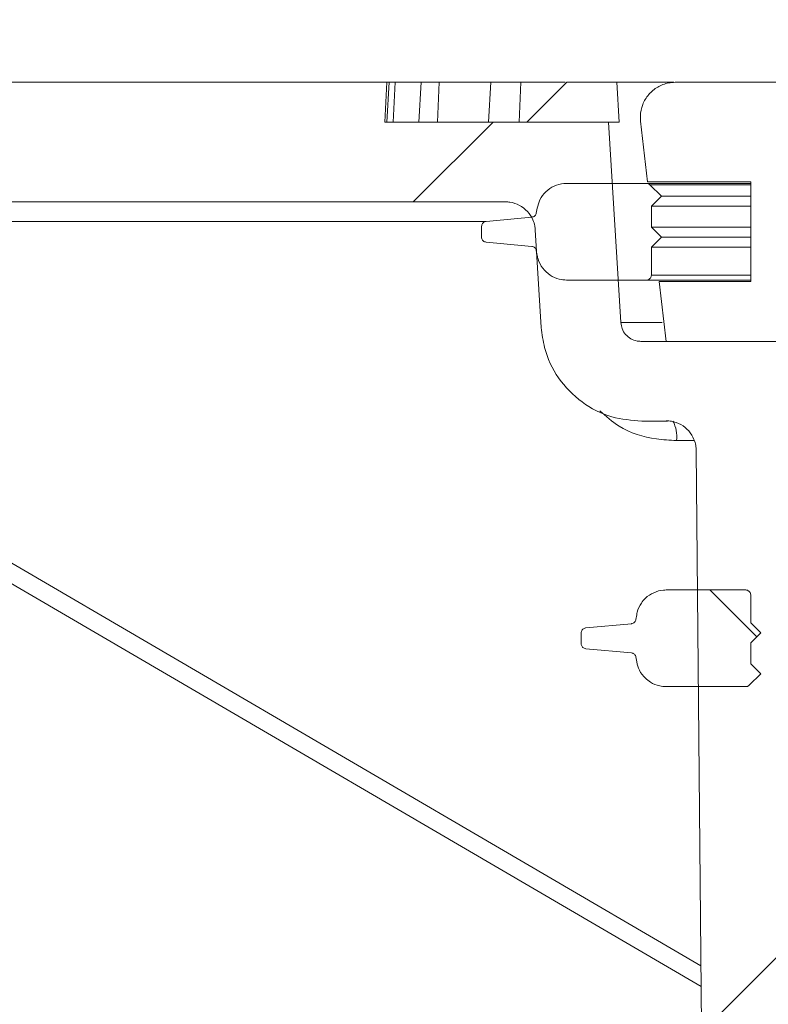
# Model space of a CAD drawing. Units: millimetres. Extents: x 459 to 6897, y 1216 to 4106.
# Drawn here: x 1368 to 1443, y 3460 to 3559 of the extents above; entities that cross this region are included whole.
import ezdxf

# ---------------------------------------------------------------- set-up
doc = ezdxf.new("R2010")
doc.units = ezdxf.units.MM
doc.header["$LTSCALE"] = 25
doc.linetypes.add('SLD-Durchgehend', pattern=[0])
doc.layers.add('MAßLINIE_MAßZEICHNUNGEN', color=7, linetype='SLD-Durchgehend')
doc.styles.add('SLDTEXTSTYLE0', font='Opinion Pro')
doc.dimstyles.new('SLDDIMSTYLE1', dxfattribs={"dimtxt": 128.415934, "dimasz": 87.5, "dimexe": 0, "dimexo": 0.0625, "dimgap": 32.103984, "dimtad": 0, "dimdec": 0, "dimrnd": 1e-09, "dimzin": 12, "dimdsep": 46, "dimtxsty": 'SLDTEXTSTYLE0', "dimsah": 1, "dimcen": 0.09, "dimadec": 0, "dimazin": 3, "dimtfac": 1, "dimtdec": 0, "dimtmove": 0, "dimatfit": 0, "dimfxl": 1, "dimfrac": 2, "dimtolj": 1, "dimtzin": 12, "dimarcsym": 0})

# ---------------------------------------------------------------- blocks, each defined once
blk = doc.blocks.new('_D_6')
at = {"layer": 'MAßLINIE_MAßZEICHNUNGEN', "color": 7}
for p, q in [((1447.174, 2941.634), (1447.174, 3787.972)), ((2061.164, 2941.634), (2061.164, 3787.972)), ((1447.174, 3762.972), (1297.174, 3762.972)), ((2061.164, 3762.972), (2211.164, 3762.972))]:
    blk.add_line(p, q, dxfattribs=at)
for points in [[(1447.174, 3762.972), (1359.674, 3800.472), (1359.674, 3725.472)], [(2061.164, 3762.972), (2148.664, 3725.472), (2148.664, 3800.472)]]:
    blk.add_solid(points, dxfattribs=at)
at = {"layer": 'MAßLINIE_MAßZEICHNUNGEN', "color": 7, "char_height": 132.2917, "attachment_point": 1, "style": 'SLDTEXTSTYLE0'}
for s, insert in [('%%c', (1480.805, 3826.569)), ('614', (1668.157, 3826.569))]:
    blk.add_mtext(s, dxfattribs=dict(at, insert=insert))

msp = doc.modelspace()

# ---------------------------------------------------------------- hatches: boundary and pattern name
at = {"linetype": 'SLD-Durchgehend', "lineweight": 18}
h = msp.add_hatch(dxfattribs=at)
h.set_pattern_fill('ANSI31', scale=25, angle=2.8e-322, style=0)
edge = h.paths.add_edge_path(flags=0)
edge.add_spline(control_points=[(1324.814, 3538.759), (1324.83, 3538.799), (1324.847, 3538.838), (1324.865, 3538.877), (1325.004, 3539.183), (1325.198, 3539.469), (1325.43, 3539.711), (1325.663, 3539.953), (1325.94, 3540.159), (1326.24, 3540.31), (1326.539, 3540.462), (1326.869, 3540.564), (1327.202, 3540.608), (1327.332, 3540.625), (1327.464, 3540.634), (1327.595, 3540.634)], knot_values=[0.010953, 0.010953, 0.010953, 0.010953, 0.01108, 0.01108, 0.01108, 0.012088, 0.012088, 0.012088, 0.013095, 0.013095, 0.013095, 0.014102, 0.014102, 0.014102, 0.014494, 0.014494, 0.014494, 0.014494], weights=[1, 1, 1, 1, 1, 1, 1, 1, 1, 1, 1, 1, 1, 1, 1, 1], degree=3, periodic=0)
edge.add_line((1327.595, 3540.634), (1417.07, 3540.634))
edge.add_spline(control_points=[(1417.07, 3540.634), (1417.22, 3540.634), (1417.37, 3540.623), (1417.518, 3540.601), (1417.85, 3540.55), (1418.178, 3540.442), (1418.474, 3540.285), (1418.771, 3540.128), (1419.045, 3539.918), (1419.273, 3539.671), (1419.501, 3539.425), (1419.689, 3539.135), (1419.823, 3538.827), (1419.906, 3538.634), (1419.97, 3538.432), (1420.011, 3538.226), (1420.039, 3538.091), (1420.056, 3537.954), (1420.065, 3537.817)], knot_values=[0.014663, 0.014663, 0.014663, 0.014663, 0.01511, 0.01511, 0.01511, 0.016117, 0.016117, 0.016117, 0.017124, 0.017124, 0.017124, 0.018132, 0.018132, 0.018132, 0.018757, 0.018757, 0.018757, 0.019167, 0.019167, 0.019167, 0.019167], weights=[1, 1, 1, 1, 1, 1, 1, 1, 1, 1, 1, 1, 1, 1, 1, 1, 1, 1, 1], degree=3, periodic=0)
edge.add_spline(control_points=[(1420.065, 3537.817), (1420.264, 3534.553), (1420.464, 3531.288), (1420.664, 3528.024)], knot_values=[0.010543, 0.010543, 0.010543, 0.010543, 0.020355, 0.020355, 0.020355, 0.020355], weights=[1, 1, 1, 1], degree=3, periodic=0)
edge.add_spline(control_points=[(1420.664, 3528.024), (1420.705, 3527.345), (1420.817, 3526.666), (1420.996, 3526.01), (1421.289, 3524.93), (1421.774, 3523.886), (1422.408, 3522.964), (1423.043, 3522.042), (1423.845, 3521.217), (1424.75, 3520.557), (1425.654, 3519.897), (1426.684, 3519.384), (1427.755, 3519.061), (1428.716, 3518.771), (1429.733, 3518.625), (1430.736, 3518.634)], knot_values=[0.044972, 0.044972, 0.044972, 0.044972, 0.047008, 0.047008, 0.047008, 0.050366, 0.050366, 0.050366, 0.053724, 0.053724, 0.053724, 0.057081, 0.057081, 0.057081, 0.060092, 0.060092, 0.060092, 0.060092], weights=[1, 1, 1, 1, 1, 1, 1, 1, 1, 1, 1, 1, 1, 1, 1, 1], degree=3, periodic=0)
edge.add_spline(control_points=[(1430.736, 3518.634), (1431.549, 3518.642), (1432.361, 3518.649), (1433.174, 3518.657)], knot_values=[0.005546, 0.005546, 0.005546, 0.005546, 0.007984, 0.007984, 0.007984, 0.007984], weights=[1, 1, 1, 1], degree=3, periodic=0)
edge.add_spline(control_points=[(1433.174, 3518.657), (1433.356, 3518.658), (1433.539, 3518.643), (1433.719, 3518.612), (1434.05, 3518.554), (1434.375, 3518.438), (1434.668, 3518.274), (1434.961, 3518.11), (1435.229, 3517.893), (1435.451, 3517.641), (1435.673, 3517.389), (1435.855, 3517.095), (1435.981, 3516.784), (1436.06, 3516.589), (1436.119, 3516.385), (1436.155, 3516.178), (1436.184, 3516.015), (1436.2, 3515.849), (1436.201, 3515.684)], knot_values=[0.014565, 0.014565, 0.014565, 0.014565, 0.01511, 0.01511, 0.01511, 0.016117, 0.016117, 0.016117, 0.017124, 0.017124, 0.017124, 0.018132, 0.018132, 0.018132, 0.018757, 0.018757, 0.018757, 0.019251, 0.019251, 0.019251, 0.019251], weights=[1, 1, 1, 1, 1, 1, 1, 1, 1, 1, 1, 1, 1, 1, 1, 1, 1, 1, 1], degree=3, periodic=0)
edge.add_spline(control_points=[(1436.201, 3515.684), (1437.192, 3406.667), (1438.183, 3297.651), (1439.174, 3188.634)], knot_values=[0.715144, 0.715144, 0.715144, 0.715144, 1.042207, 1.042207, 1.042207, 1.042207], weights=[1, 1, 1, 1], degree=3, periodic=0)
edge.add_line((1439.174, 3188.634), (1439.174, 2936.634))
edge.add_spline(control_points=[(1439.174, 2936.634), (1441.085, 2929.967), (1442.997, 2923.301), (1444.909, 2916.634)], knot_values=[0.65572, 0.65572, 0.65572, 0.65572, 0.676526, 0.676526, 0.676526, 0.676526], weights=[1, 1, 1, 1], degree=3, periodic=0)
edge.add_line((1444.909, 2916.634), (1447.174, 2916.634))
edge.add_spline(control_points=[(1447.174, 2916.634), (1447.841, 3007.301), (1448.507, 3097.967), (1449.174, 3188.634)], knot_values=[0.671569, 0.671569, 0.671569, 0.671569, 0.943576, 0.943576, 0.943576, 0.943576], weights=[1, 1, 1, 1], degree=3, periodic=0)
edge.add_spline(control_points=[(1449.174, 3188.634), (1448.18, 3300.64), (1447.186, 3412.646), (1446.191, 3524.652)], knot_values=[0.701683, 0.701683, 0.701683, 0.701683, 1.037714, 1.037714, 1.037714, 1.037714], weights=[1, 1, 1, 1], degree=3, periodic=0)
edge.add_spline(control_points=[(1446.191, 3524.652), (1446.191, 3524.76), (1446.181, 3524.868), (1446.162, 3524.974), (1446.124, 3525.195), (1446.048, 3525.412), (1445.939, 3525.607), (1445.871, 3525.73), (1445.789, 3525.845), (1445.697, 3525.951), (1445.549, 3526.119), (1445.371, 3526.265), (1445.176, 3526.375), (1444.981, 3526.485), (1444.765, 3526.563), (1444.544, 3526.603), (1444.428, 3526.624), (1444.31, 3526.634), (1444.192, 3526.634)], knot_values=[0.011612, 0.011612, 0.011612, 0.011612, 0.011937, 0.011937, 0.011937, 0.012614, 0.012614, 0.012614, 0.013035, 0.013035, 0.013035, 0.013712, 0.013712, 0.013712, 0.01439, 0.01439, 0.01439, 0.014746, 0.014746, 0.014746, 0.014746], weights=[1, 1, 1, 1, 1, 1, 1, 1, 1, 1, 1, 1, 1, 1, 1, 1, 1, 1, 1], degree=3, periodic=0)
edge.add_line((1444.192, 3526.634), (1430.645, 3526.634))
edge.add_spline(control_points=[(1430.645, 3526.634), (1430.521, 3526.634), (1430.395, 3526.646), (1430.273, 3526.669), (1430.053, 3526.711), (1429.837, 3526.791), (1429.643, 3526.903), (1429.449, 3527.015), (1429.272, 3527.163), (1429.127, 3527.333), (1428.981, 3527.502), (1428.863, 3527.7), (1428.782, 3527.909), (1428.707, 3528.1), (1428.662, 3528.306), (1428.649, 3528.512)], knot_values=[0.002313, 0.002313, 0.002313, 0.002313, 0.002686, 0.002686, 0.002686, 0.003358, 0.003358, 0.003358, 0.004029, 0.004029, 0.004029, 0.004701, 0.004701, 0.004701, 0.005319, 0.005319, 0.005319, 0.005319], weights=[1, 1, 1, 1, 1, 1, 1, 1, 1, 1, 1, 1, 1, 1, 1, 1], degree=3, periodic=0)
edge.add_spline(control_points=[(1428.649, 3528.512), (1428.239, 3535.219), (1427.829, 3541.927), (1427.418, 3548.634)], knot_values=[0.655178, 0.655178, 0.655178, 0.655178, 0.675338, 0.675338, 0.675338, 0.675338], weights=[1, 1, 1, 1], degree=3, periodic=0)
edge.add_line((1427.418, 3548.634), (1404.964, 3548.634))
edge.add_spline(control_points=[(1404.964, 3548.634), (1405.034, 3549.967), (1405.103, 3551.301), (1405.173, 3552.634)], knot_values=[0.004029, 0.004029, 0.004029, 0.004029, 0.008035, 0.008035, 0.008035, 0.008035], weights=[1, 1, 1, 1], degree=3, periodic=0)
edge.add_line((1405.173, 3552.634), (1365.173, 3552.634))
edge.add_spline(control_points=[(1365.173, 3552.634), (1365.243, 3551.301), (1365.313, 3549.967), (1365.382, 3548.634)], knot_values=[0.004026, 0.004026, 0.004026, 0.004026, 0.008032, 0.008032, 0.008032, 0.008032], weights=[1, 1, 1, 1], degree=3, periodic=0)
edge.add_line((1365.382, 3548.634), (1343.173, 3548.634))
edge.add_line((1343.173, 3548.634), (1343.173, 3552.634))
edge.add_line((1343.173, 3552.634), (1319.672, 3552.634))
edge.add_spline(control_points=[(1319.672, 3552.634), (1319.647, 3552.634), (1319.622, 3552.634), (1319.596, 3552.633), (1319.261, 3552.625), (1318.922, 3552.558), (1318.608, 3552.439), (1318.294, 3552.32), (1317.996, 3552.145), (1317.739, 3551.928), (1317.483, 3551.712), (1317.26, 3551.448), (1317.089, 3551.159), (1316.918, 3550.87), (1316.795, 3550.547), (1316.73, 3550.218), (1316.692, 3550.026), (1316.672, 3549.83), (1316.672, 3549.634)], knot_values=[0.003954, 0.003954, 0.003954, 0.003954, 0.004029, 0.004029, 0.004029, 0.005037, 0.005037, 0.005037, 0.006044, 0.006044, 0.006044, 0.007051, 0.007051, 0.007051, 0.008059, 0.008059, 0.008059, 0.008644, 0.008644, 0.008644, 0.008644], weights=[1, 1, 1, 1, 1, 1, 1, 1, 1, 1, 1, 1, 1, 1, 1, 1, 1, 1, 1], degree=3, periodic=0)
edge.add_line((1316.672, 3549.634), (1316.672, 3535.634))
edge.add_line((1316.672, 3535.634), (1320.179, 3535.634))
edge.add_spline(control_points=[(1320.179, 3535.634), (1320.536, 3535.634), (1320.895, 3535.673), (1321.244, 3535.749), (1321.791, 3535.868), (1322.325, 3536.084), (1322.801, 3536.377), (1323.278, 3536.671), (1323.71, 3537.05), (1324.063, 3537.485), (1324.373, 3537.868), (1324.629, 3538.302), (1324.814, 3538.759)], knot_values=[0.014688, 0.014688, 0.014688, 0.014688, 0.015772, 0.015772, 0.015772, 0.017473, 0.017473, 0.017473, 0.019174, 0.019174, 0.019174, 0.020673, 0.020673, 0.020673, 0.020673], weights=[1, 1, 1, 1, 1, 1, 1, 1, 1, 1, 1, 1, 1], degree=3, periodic=0)
h = msp.add_hatch(dxfattribs=at)
h.set_pattern_fill('ANSI31', scale=25, angle=90, style=0)
edge = h.paths.add_edge_path(flags=0)
edge.add_line((1431.328, 3542.634), (1441.674, 3542.634))
edge.add_line((1441.674, 3542.634), (1441.674, 3532.634))
edge.add_line((1441.674, 3532.634), (1432.481, 3532.634))
edge.add_spline(control_points=[(1432.481, 3532.634), (1432.712, 3530.634), (1432.943, 3528.634), (1433.174, 3526.634)], knot_values=[0.647682, 0.647682, 0.647682, 0.647682, 0.653722, 0.653722, 0.653722, 0.653722], weights=[1, 1, 1, 1], degree=3, periodic=0)
edge.add_line((1433.174, 3526.634), (1449.174, 3526.634))
edge.add_line((1449.174, 3526.634), (1449.174, 3521.905))
edge.add_spline(control_points=[(1449.174, 3521.905), (1449.174, 3521.781), (1449.186, 3521.656), (1449.209, 3521.534), (1449.25, 3521.314), (1449.33, 3521.098), (1449.442, 3520.905), (1449.554, 3520.711), (1449.701, 3520.534), (1449.871, 3520.388), (1450.041, 3520.242), (1450.238, 3520.123), (1450.446, 3520.042), (1450.655, 3519.961), (1450.88, 3519.914), (1451.104, 3519.906)], knot_values=[0, 0, 0, 0, 0.000372, 0.000372, 0.000372, 0.001051, 0.001051, 0.001051, 0.001729, 0.001729, 0.001729, 0.002407, 0.002407, 0.002407, 0.003085, 0.003085, 0.003085, 0.003085], weights=[1, 1, 1, 1, 1, 1, 1, 1, 1, 1, 1, 1, 1, 1, 1, 1], degree=3, periodic=0)
edge.add_line((1451.104, 3519.906), (1462.109, 3519.522))
edge.add_line((1462.109, 3519.522), (1462.109, 3527.494))
edge.add_spline(control_points=[(1462.109, 3527.494), (1461.884, 3527.874), (1461.66, 3528.254), (1461.436, 3528.634)], knot_values=[0.049821, 0.049821, 0.049821, 0.049821, 0.051125, 0.051125, 0.051125, 0.051125], weights=[1, 1, 1, 1], degree=3, periodic=0)
edge.add_line((1461.436, 3528.634), (1452.255, 3528.634))
edge.add_line((1452.255, 3528.634), (1452.255, 3552.634))
edge.add_line((1452.255, 3552.634), (1434.101, 3552.634))
edge.add_spline(control_points=[(1434.101, 3552.634), (1433.879, 3552.634), (1433.656, 3552.613), (1433.438, 3552.571), (1433.054, 3552.497), (1432.676, 3552.355), (1432.338, 3552.158), (1432, 3551.96), (1431.691, 3551.702), (1431.437, 3551.404), (1431.182, 3551.106), (1430.976, 3550.76), (1430.835, 3550.394), (1430.694, 3550.029), (1430.614, 3549.634), (1430.602, 3549.242), (1430.597, 3549.072), (1430.604, 3548.902), (1430.624, 3548.733)], knot_values=[0.004808, 0.004808, 0.004808, 0.004808, 0.005478, 0.005478, 0.005478, 0.006663, 0.006663, 0.006663, 0.007849, 0.007849, 0.007849, 0.009034, 0.009034, 0.009034, 0.01022, 0.01022, 0.01022, 0.010732, 0.010732, 0.010732, 0.010732], weights=[1, 1, 1, 1, 1, 1, 1, 1, 1, 1, 1, 1, 1, 1, 1, 1, 1, 1, 1], degree=3, periodic=0)
edge.add_spline(control_points=[(1430.624, 3548.733), (1430.858, 3546.7), (1431.093, 3544.667), (1431.328, 3542.634)], knot_values=[0.651422, 0.651422, 0.651422, 0.651422, 0.657562, 0.657562, 0.657562, 0.657562], weights=[1, 1, 1, 1], degree=3, periodic=0)
h = msp.add_hatch(dxfattribs=at)
h.set_pattern_fill('ANSI31', scale=25, angle=2.8e-322, style=0)
edge = h.paths.add_edge_path(flags=0)
edge.add_line((1414.679, 3537.784), (1414.679, 3537.09))
edge.add_spline(control_points=[(1414.679, 3537.09), (1414.679, 3537.064), (1414.681, 3537.038), (1414.685, 3537.013), (1414.694, 3536.957), (1414.712, 3536.903), (1414.738, 3536.853), (1414.765, 3536.804), (1414.8, 3536.759), (1414.842, 3536.721), (1414.883, 3536.683), (1414.932, 3536.652), (1414.984, 3536.63), (1415.031, 3536.61), (1415.082, 3536.597), (1415.134, 3536.592)], knot_values=[0.000025, 0.000025, 0.000025, 0.000025, 0.000103, 0.000103, 0.000103, 0.000272, 0.000272, 0.000272, 0.000442, 0.000442, 0.000442, 0.000612, 0.000612, 0.000612, 0.000768, 0.000768, 0.000768, 0.000768], weights=[1, 1, 1, 1, 1, 1, 1, 1, 1, 1, 1, 1, 1, 1, 1, 1], degree=3, periodic=0)
edge.add_spline(control_points=[(1415.134, 3536.592), (1416.661, 3536.451), (1418.188, 3536.31), (1419.715, 3536.169)], knot_values=[0.729296, 0.729296, 0.729296, 0.729296, 0.733897, 0.733897, 0.733897, 0.733897], weights=[1, 1, 1, 1], degree=3, periodic=0)
edge.add_spline(control_points=[(1419.715, 3536.169), (1419.741, 3536.167), (1419.767, 3536.162), (1419.792, 3536.156), (1419.846, 3536.142), (1419.899, 3536.119), (1419.946, 3536.088), (1419.993, 3536.057), (1420.035, 3536.017), (1420.069, 3535.973), (1420.102, 3535.928), (1420.129, 3535.877), (1420.146, 3535.824), (1420.153, 3535.802), (1420.158, 3535.78), (1420.162, 3535.758)], knot_values=[0.000762, 0.000762, 0.000762, 0.000762, 0.00084, 0.00084, 0.00084, 0.001008, 0.001008, 0.001008, 0.001176, 0.001176, 0.001176, 0.001345, 0.001345, 0.001345, 0.001411, 0.001411, 0.001411, 0.001411], weights=[1, 1, 1, 1, 1, 1, 1, 1, 1, 1, 1, 1, 1, 1, 1, 1], degree=3, periodic=0)
edge.add_spline(control_points=[(1420.162, 3535.758), (1420.191, 3535.593), (1420.221, 3535.428), (1420.25, 3535.263)], knot_values=[0, 0, 0, 0, 0.000503, 0.000503, 0.000503, 0.000503], weights=[1, 1, 1, 1], degree=3, periodic=0)
edge.add_spline(control_points=[(1420.25, 3535.263), (1420.273, 3535.13), (1420.306, 3534.999), (1420.347, 3534.871), (1420.449, 3534.551), (1420.608, 3534.244), (1420.811, 3533.976), (1421.014, 3533.707), (1421.266, 3533.471), (1421.547, 3533.285), (1421.828, 3533.099), (1422.144, 3532.958), (1422.471, 3532.876), (1422.711, 3532.815), (1422.961, 3532.784), (1423.208, 3532.784)], knot_values=[0.000125, 0.000125, 0.000125, 0.000125, 0.000529, 0.000529, 0.000529, 0.001548, 0.001548, 0.001548, 0.002568, 0.002568, 0.002568, 0.003589, 0.003589, 0.003589, 0.00434, 0.00434, 0.00434, 0.00434], weights=[1, 1, 1, 1, 1, 1, 1, 1, 1, 1, 1, 1, 1, 1, 1, 1], degree=3, periodic=0)
edge.add_line((1423.208, 3532.784), (1431.203, 3532.784))
edge.add_spline(control_points=[(1431.203, 3532.784), (1431.249, 3532.784), (1431.295, 3532.79), (1431.339, 3532.803), (1431.392, 3532.818), (1431.445, 3532.842), (1431.49, 3532.874), (1431.536, 3532.906), (1431.577, 3532.947), (1431.61, 3532.992), (1431.643, 3533.038), (1431.668, 3533.089), (1431.684, 3533.143), (1431.697, 3533.188), (1431.704, 3533.236), (1431.704, 3533.284)], knot_values=[0.000814, 0.000814, 0.000814, 0.000814, 0.000952, 0.000952, 0.000952, 0.001121, 0.001121, 0.001121, 0.00129, 0.00129, 0.00129, 0.00146, 0.00146, 0.00146, 0.001604, 0.001604, 0.001604, 0.001604], weights=[1, 1, 1, 1, 1, 1, 1, 1, 1, 1, 1, 1, 1, 1, 1, 1], degree=3, periodic=0)
edge.add_line((1431.704, 3533.284), (1431.704, 3536.084))
edge.add_spline(control_points=[(1431.704, 3536.084), (1432.038, 3536.417), (1432.372, 3536.751), (1432.706, 3537.084)], knot_values=[0.750218, 0.750218, 0.750218, 0.750218, 0.751633, 0.751633, 0.751633, 0.751633], weights=[1, 1, 1, 1], degree=3, periodic=0)
edge.add_spline(control_points=[(1432.706, 3537.084), (1432.372, 3537.417), (1432.038, 3537.751), (1431.704, 3538.084)], knot_values=[1.607297, 1.607297, 1.607297, 1.607297, 1.6087, 1.6087, 1.6087, 1.6087], weights=[1, 1, 1, 1], degree=3, periodic=0)
edge.add_line((1431.704, 3538.084), (1431.704, 3540.191))
edge.add_spline(control_points=[(1431.704, 3540.191), (1432.038, 3540.524), (1432.372, 3540.858), (1432.706, 3541.191)], knot_values=[0.750218, 0.750218, 0.750218, 0.750218, 0.751633, 0.751633, 0.751633, 0.751633], weights=[1, 1, 1, 1], degree=3, periodic=0)
edge.add_spline(control_points=[(1432.706, 3541.191), (1432.323, 3541.573), (1431.94, 3541.955), (1431.557, 3542.338)], knot_values=[1.60785, 1.60785, 1.60785, 1.60785, 1.609458, 1.609458, 1.609458, 1.609458], weights=[1, 1, 1, 1], degree=3, periodic=0)
edge.add_spline(control_points=[(1431.557, 3542.338), (1431.529, 3542.366), (1431.497, 3542.391), (1431.463, 3542.412), (1431.415, 3542.441), (1431.361, 3542.462), (1431.306, 3542.473), (1431.272, 3542.48), (1431.238, 3542.484), (1431.203, 3542.484)], knot_values=[0.00001, 0.00001, 0.00001, 0.00001, 0.000131, 0.000131, 0.000131, 0.0003, 0.0003, 0.0003, 0.000404, 0.000404, 0.000404, 0.000404], weights=[1, 1, 1, 1, 1, 1, 1, 1, 1, 1], degree=3, periodic=0)
edge.add_line((1431.203, 3542.484), (1423.208, 3542.484))
edge.add_spline(control_points=[(1423.208, 3542.484), (1423.119, 3542.484), (1423.029, 3542.48), (1422.939, 3542.472), (1422.604, 3542.442), (1422.27, 3542.354), (1421.964, 3542.215), (1421.658, 3542.076), (1421.372, 3541.882), (1421.13, 3541.65), (1420.887, 3541.418), (1420.682, 3541.141), (1420.529, 3540.842), (1420.396, 3540.58), (1420.301, 3540.295), (1420.25, 3540.005)], knot_values=[0.00434, 0.00434, 0.00434, 0.00434, 0.00461, 0.00461, 0.00461, 0.005629, 0.005629, 0.005629, 0.006647, 0.006647, 0.006647, 0.007664, 0.007664, 0.007664, 0.008556, 0.008556, 0.008556, 0.008556], weights=[1, 1, 1, 1, 1, 1, 1, 1, 1, 1, 1, 1, 1, 1, 1, 1], degree=3, periodic=0)
edge.add_spline(control_points=[(1420.25, 3540.005), (1420.221, 3539.84), (1420.191, 3539.675), (1420.162, 3539.51)], knot_values=[0, 0, 0, 0, 0.000503, 0.000503, 0.000503, 0.000503], weights=[1, 1, 1, 1], degree=3, periodic=0)
edge.add_spline(control_points=[(1420.162, 3539.51), (1420.154, 3539.462), (1420.138, 3539.414), (1420.116, 3539.371), (1420.09, 3539.321), (1420.056, 3539.275), (1420.016, 3539.236), (1419.975, 3539.197), (1419.928, 3539.165), (1419.877, 3539.142), (1419.826, 3539.119), (1419.771, 3539.104), (1419.715, 3539.099)], knot_values=[0.000021, 0.000021, 0.000021, 0.000021, 0.000168, 0.000168, 0.000168, 0.000336, 0.000336, 0.000336, 0.000503, 0.000503, 0.000503, 0.00067, 0.00067, 0.00067, 0.00067], weights=[1, 1, 1, 1, 1, 1, 1, 1, 1, 1, 1, 1, 1], degree=3, periodic=0)
edge.add_spline(control_points=[(1419.715, 3539.099), (1418.188, 3538.958), (1416.661, 3538.817), (1415.134, 3538.676)], knot_values=[1.407771, 1.407771, 1.407771, 1.407771, 1.412373, 1.412373, 1.412373, 1.412373], weights=[1, 1, 1, 1], degree=3, periodic=0)
edge.add_spline(control_points=[(1415.134, 3538.676), (1415.104, 3538.673), (1415.074, 3538.668), (1415.045, 3538.66), (1414.991, 3538.645), (1414.939, 3538.62), (1414.893, 3538.588), (1414.847, 3538.556), (1414.806, 3538.516), (1414.773, 3538.47), (1414.74, 3538.425), (1414.715, 3538.373), (1414.699, 3538.32), (1414.686, 3538.274), (1414.679, 3538.226), (1414.679, 3538.178)], knot_values=[0.00086, 0.00086, 0.00086, 0.00086, 0.000951, 0.000951, 0.000951, 0.001121, 0.001121, 0.001121, 0.00129, 0.00129, 0.00129, 0.001459, 0.001459, 0.001459, 0.001603, 0.001603, 0.001603, 0.001603], weights=[1, 1, 1, 1, 1, 1, 1, 1, 1, 1, 1, 1, 1, 1, 1, 1], degree=3, periodic=0)
edge.add_line((1414.679, 3538.178), (1414.679, 3537.784))
h = msp.add_hatch(dxfattribs=at)
h.set_pattern_fill('ANSI31', scale=25, angle=90, style=0)
edge = h.paths.add_edge_path(flags=0)
edge.add_line((1424.674, 3497.376), (1424.674, 3496.682))
edge.add_line((1424.674, 3496.682), (1424.674, 3496.288))
edge.add_spline(control_points=[(1424.674, 3496.288), (1424.674, 3496.24), (1424.681, 3496.191), (1424.694, 3496.145), (1424.71, 3496.092), (1424.736, 3496.04), (1424.769, 3495.995), (1424.789, 3495.966), (1424.813, 3495.94), (1424.839, 3495.917), (1424.88, 3495.879), (1424.929, 3495.848), (1424.981, 3495.827), (1425.027, 3495.807), (1425.077, 3495.795), (1425.128, 3495.79)], knot_values=[0.002839, 0.002839, 0.002839, 0.002839, 0.002984, 0.002984, 0.002984, 0.003154, 0.003154, 0.003154, 0.003259, 0.003259, 0.003259, 0.003428, 0.003428, 0.003428, 0.003581, 0.003581, 0.003581, 0.003581], weights=[1, 1, 1, 1, 1, 1, 1, 1, 1, 1, 1, 1, 1, 1, 1, 1], degree=3, periodic=0)
edge.add_spline(control_points=[(1425.128, 3495.79), (1426.653, 3495.649), (1428.178, 3495.508), (1429.703, 3495.367)], knot_values=[0.396543, 0.396543, 0.396543, 0.396543, 0.401138, 0.401138, 0.401138, 0.401138], weights=[1, 1, 1, 1], degree=3, periodic=0)
edge.add_spline(control_points=[(1429.703, 3495.367), (1429.752, 3495.363), (1429.801, 3495.351), (1429.846, 3495.332), (1429.879, 3495.319), (1429.91, 3495.302), (1429.939, 3495.282), (1429.985, 3495.251), (1430.026, 3495.211), (1430.06, 3495.166), (1430.093, 3495.12), (1430.119, 3495.069), (1430.135, 3495.016), (1430.141, 3494.996), (1430.146, 3494.976), (1430.149, 3494.956)], knot_values=[0.002874, 0.002874, 0.002874, 0.002874, 0.003022, 0.003022, 0.003022, 0.003126, 0.003126, 0.003126, 0.003294, 0.003294, 0.003294, 0.003462, 0.003462, 0.003462, 0.003523, 0.003523, 0.003523, 0.003523], weights=[1, 1, 1, 1, 1, 1, 1, 1, 1, 1, 1, 1, 1, 1, 1, 1], degree=3, periodic=0)
edge.add_spline(control_points=[(1430.149, 3494.956), (1430.178, 3494.791), (1430.207, 3494.626), (1430.237, 3494.461)], knot_values=[0.658047, 0.658047, 0.658047, 0.658047, 0.658549, 0.658549, 0.658549, 0.658549], weights=[1, 1, 1, 1], degree=3, periodic=0)
edge.add_spline(control_points=[(1430.237, 3494.461), (1430.287, 3494.174), (1430.381, 3493.891), (1430.513, 3493.631), (1430.664, 3493.331), (1430.869, 3493.053), (1431.111, 3492.82), (1431.262, 3492.674), (1431.43, 3492.544), (1431.609, 3492.433), (1431.894, 3492.256), (1432.214, 3492.126), (1432.542, 3492.053), (1432.754, 3492.006), (1432.973, 3491.982), (1433.191, 3491.982)], knot_values=[0.017023, 0.017023, 0.017023, 0.017023, 0.017905, 0.017905, 0.017905, 0.018921, 0.018921, 0.018921, 0.019552, 0.019552, 0.019552, 0.020568, 0.020568, 0.020568, 0.021226, 0.021226, 0.021226, 0.021226], weights=[1, 1, 1, 1, 1, 1, 1, 1, 1, 1, 1, 1, 1, 1, 1, 1], degree=3, periodic=0)
edge.add_line((1433.191, 3491.982), (1441.174, 3491.982))
edge.add_spline(control_points=[(1441.174, 3491.982), (1441.229, 3491.982), (1441.285, 3491.991), (1441.338, 3492.01), (1441.371, 3492.021), (1441.403, 3492.036), (1441.433, 3492.054), (1441.467, 3492.075), (1441.499, 3492.1), (1441.527, 3492.129)], knot_values=[0.002986, 0.002986, 0.002986, 0.002986, 0.003154, 0.003154, 0.003154, 0.003259, 0.003259, 0.003259, 0.00338, 0.00338, 0.00338, 0.00338], weights=[1, 1, 1, 1, 1, 1, 1, 1, 1, 1], degree=3, periodic=0)
edge.add_spline(control_points=[(1441.527, 3492.129), (1441.91, 3492.511), (1442.292, 3492.893), (1442.674, 3493.275)], knot_values=[0.530582, 0.530582, 0.530582, 0.530582, 0.532203, 0.532203, 0.532203, 0.532203], weights=[1, 1, 1, 1], degree=3, periodic=0)
edge.add_spline(control_points=[(1442.674, 3493.275), (1442.341, 3493.608), (1442.007, 3493.942), (1441.674, 3494.275)], knot_values=[1.407963, 1.407963, 1.407963, 1.407963, 1.409368, 1.409368, 1.409368, 1.409368], weights=[1, 1, 1, 1], degree=3, periodic=0)
edge.add_line((1441.674, 3494.275), (1441.674, 3496.382))
edge.add_spline(control_points=[(1441.674, 3496.382), (1442.007, 3496.715), (1442.341, 3497.049), (1442.674, 3497.382)], knot_values=[0.530333, 0.530333, 0.530333, 0.530333, 0.531747, 0.531747, 0.531747, 0.531747], weights=[1, 1, 1, 1], degree=3, periodic=0)
edge.add_spline(control_points=[(1442.674, 3497.382), (1442.341, 3497.715), (1442.007, 3498.049), (1441.674, 3498.382)], knot_values=[1.407963, 1.407963, 1.407963, 1.407963, 1.409368, 1.409368, 1.409368, 1.409368], weights=[1, 1, 1, 1], degree=3, periodic=0)
edge.add_line((1441.674, 3498.382), (1441.674, 3501.182))
edge.add_spline(control_points=[(1441.674, 3501.182), (1441.674, 3501.186), (1441.674, 3501.19), (1441.674, 3501.194), (1441.672, 3501.25), (1441.661, 3501.307), (1441.641, 3501.359), (1441.622, 3501.411), (1441.593, 3501.461), (1441.556, 3501.504), (1441.52, 3501.547), (1441.477, 3501.584), (1441.428, 3501.612), (1441.398, 3501.63), (1441.366, 3501.645), (1441.333, 3501.656), (1441.282, 3501.673), (1441.228, 3501.682), (1441.174, 3501.682)], knot_values=[0.002633, 0.002633, 0.002633, 0.002633, 0.002645, 0.002645, 0.002645, 0.002815, 0.002815, 0.002815, 0.002984, 0.002984, 0.002984, 0.003154, 0.003154, 0.003154, 0.003259, 0.003259, 0.003259, 0.003421, 0.003421, 0.003421, 0.003421], weights=[1, 1, 1, 1, 1, 1, 1, 1, 1, 1, 1, 1, 1, 1, 1, 1, 1, 1, 1], degree=3, periodic=0)
edge.add_line((1441.174, 3501.682), (1433.191, 3501.682))
edge.add_spline(control_points=[(1433.191, 3501.682), (1433.1, 3501.682), (1433.008, 3501.678), (1432.917, 3501.67), (1432.583, 3501.639), (1432.249, 3501.55), (1431.944, 3501.411), (1431.638, 3501.271), (1431.353, 3501.077), (1431.111, 3500.844), (1430.96, 3500.698), (1430.823, 3500.536), (1430.705, 3500.361), (1430.517, 3500.083), (1430.375, 3499.769), (1430.289, 3499.444), (1430.268, 3499.364), (1430.251, 3499.284), (1430.237, 3499.203)], knot_values=[0.016615, 0.016615, 0.016615, 0.016615, 0.016889, 0.016889, 0.016889, 0.017905, 0.017905, 0.017905, 0.018922, 0.018922, 0.018922, 0.019552, 0.019552, 0.019552, 0.020568, 0.020568, 0.020568, 0.020815, 0.020815, 0.020815, 0.020815], weights=[1, 1, 1, 1, 1, 1, 1, 1, 1, 1, 1, 1, 1, 1, 1, 1, 1, 1, 1], degree=3, periodic=0)
edge.add_spline(control_points=[(1430.237, 3499.203), (1430.207, 3499.038), (1430.178, 3498.873), (1430.149, 3498.708)], knot_values=[0.658047, 0.658047, 0.658047, 0.658047, 0.65855, 0.65855, 0.65855, 0.65855], weights=[1, 1, 1, 1], degree=3, periodic=0)
edge.add_spline(control_points=[(1430.149, 3498.708), (1430.142, 3498.667), (1430.13, 3498.627), (1430.113, 3498.589), (1430.09, 3498.538), (1430.057, 3498.49), (1430.019, 3498.45), (1429.995, 3498.425), (1429.968, 3498.402), (1429.939, 3498.382), (1429.893, 3498.35), (1429.84, 3498.326), (1429.786, 3498.312), (1429.759, 3498.305), (1429.731, 3498.3), (1429.703, 3498.297)], knot_values=[0.00273, 0.00273, 0.00273, 0.00273, 0.002854, 0.002854, 0.002854, 0.003022, 0.003022, 0.003022, 0.003126, 0.003126, 0.003126, 0.003294, 0.003294, 0.003294, 0.003378, 0.003378, 0.003378, 0.003378], weights=[1, 1, 1, 1, 1, 1, 1, 1, 1, 1, 1, 1, 1, 1, 1, 1], degree=3, periodic=0)
edge.add_spline(control_points=[(1429.703, 3498.297), (1428.178, 3498.156), (1426.653, 3498.015), (1425.128, 3497.874)], knot_values=[1.052854, 1.052854, 1.052854, 1.052854, 1.05745, 1.05745, 1.05745, 1.05745], weights=[1, 1, 1, 1], degree=3, periodic=0)
edge.add_spline(control_points=[(1425.128, 3497.874), (1425.098, 3497.871), (1425.069, 3497.866), (1425.041, 3497.858), (1424.987, 3497.843), (1424.934, 3497.819), (1424.888, 3497.787), (1424.843, 3497.755), (1424.801, 3497.715), (1424.769, 3497.669), (1424.748, 3497.641), (1424.73, 3497.61), (1424.716, 3497.578), (1424.694, 3497.527), (1424.68, 3497.471), (1424.675, 3497.415), (1424.674, 3497.402), (1424.674, 3497.389), (1424.674, 3497.376)], knot_values=[0.002726, 0.002726, 0.002726, 0.002726, 0.002815, 0.002815, 0.002815, 0.002984, 0.002984, 0.002984, 0.003154, 0.003154, 0.003154, 0.003259, 0.003259, 0.003259, 0.003428, 0.003428, 0.003428, 0.003467, 0.003467, 0.003467, 0.003467], weights=[1, 1, 1, 1, 1, 1, 1, 1, 1, 1, 1, 1, 1, 1, 1, 1, 1, 1, 1], degree=3, periodic=0)

# ---------------------------------------------------------------- linework, layer by layer
at = {"color": 7, "linetype": 'SLD-Durchgehend', "lineweight": 18}
for p, q in [((1365.173, 3552.634), (1405.173, 3552.634)), ((1404.964, 3548.634), (1405.173, 3552.634)), ((1405.393, 3552.634), (1405.173, 3552.634)), ((1405.176, 3548.634), (1405.393, 3552.634)), ((1405.997, 3552.634), (1405.393, 3552.634)), ((1405.803, 3548.634), (1405.997, 3552.634)), ((1408.61, 3552.634), (1405.997, 3552.634)), ((1408.372, 3548.634), (1408.61, 3552.634)), ((1410.415, 3552.634), (1408.61, 3552.634)), ((1410.247, 3548.634), (1410.415, 3552.634)), ((1415.613, 3552.634), (1410.415, 3552.634)), ((1415.357, 3548.634), (1415.613, 3552.634)), ((1418.6, 3552.634), (1415.613, 3552.634)), ((1418.459, 3548.634), (1418.6, 3552.634)), ((1423.064, 3552.634), (1418.6, 3552.634)), ((1423.228, 3552.634), (1419.216, 3548.634)), ((1423.228, 3552.634), (1428.244, 3552.634)), ((1428.244, 3552.634), (1428.49, 3548.634)), ((1433.945, 3552.634), (1428.244, 3552.634)), ((1452.255, 3552.634), (1434.101, 3552.634)), ((1430.624, 3548.733), (1431.328, 3542.634)), ((1427.418, 3548.634), (1404.964, 3548.634)), ((1428.649, 3528.512), (1427.418, 3548.634)), ((1428.49, 3548.634), (1427.418, 3548.634)), ((1423.208, 3542.484), (1431.203, 3542.484)), ((1431.203, 3542.484), (1441.674, 3542.484)), ((1431.328, 3542.634), (1441.674, 3542.634)), ((1431.557, 3542.338), (1432.706, 3541.191)), ((1441.674, 3542.634), (1441.674, 3532.634)), ((1432.706, 3541.191), (1431.704, 3540.191)), ((1432.706, 3541.191), (1441.674, 3541.191)), ((1327.595, 3540.634), (1417.07, 3540.634)), ((1420.162, 3539.51), (1420.25, 3540.005)), ((1431.704, 3540.191), (1431.704, 3538.084)), ((1431.704, 3540.191), (1441.674, 3540.191)), ((1415.134, 3538.676), (1419.715, 3539.099)), ((1414.679, 3537.784), (1414.679, 3538.178)), ((1431.704, 3538.084), (1432.706, 3537.084)), ((1441.674, 3538.084), (1431.704, 3538.084)), ((1414.679, 3537.09), (1414.679, 3537.784)), ((1420.065, 3537.817), (1420.664, 3528.024)), ((1432.706, 3537.084), (1431.704, 3536.084)), ((1432.706, 3537.084), (1441.674, 3537.084)), ((1419.715, 3536.169), (1415.134, 3536.592)), ((1431.704, 3536.084), (1431.704, 3533.284)), ((1431.704, 3536.084), (1441.674, 3536.084)), ((1420.25, 3535.263), (1420.162, 3535.758)), ((1431.203, 3532.784), (1423.208, 3532.784)), ((1441.674, 3532.784), (1431.203, 3532.784)), ((1441.674, 3532.634), (1432.481, 3532.634)), ((1432.481, 3532.634), (1433.174, 3526.634)), ((1444.192, 3526.634), (1430.645, 3526.634)), ((1433.174, 3526.634), (1449.174, 3526.634)), ((1330.523, 3523.93), (1436.69, 3461.87)), ((1430.736, 3518.634), (1433.174, 3518.657)), ((1433.336, 3518.634), (1430.736, 3518.634)), ((1436.201, 3515.684), (1439.174, 3188.634)), ((1433.191, 3501.682), (1441.174, 3501.682)), ((1441.674, 3501.182), (1441.674, 3498.382)), ((1430.149, 3498.708), (1430.237, 3499.203)), ((1441.674, 3498.382), (1442.674, 3497.382)), ((1424.674, 3496.682), (1424.674, 3497.376)), ((1425.128, 3497.874), (1429.703, 3498.297)), ((1442.674, 3497.382), (1441.674, 3496.382)), ((1424.674, 3496.288), (1424.674, 3496.682)), ((1441.674, 3496.382), (1441.674, 3494.275)), ((1429.703, 3495.367), (1425.128, 3495.79)), ((1430.237, 3494.461), (1430.149, 3494.956)), ((1441.674, 3494.275), (1442.674, 3493.275)), ((1442.674, 3493.275), (1441.527, 3492.129)), ((1441.174, 3491.982), (1433.191, 3491.982))]:
    msp.add_line(p, q, dxfattribs=at)
at = {"color": 1, "linetype": 'SLD-Durchgehend', "lineweight": 18}
for p, q in [((1441.674, 3542.338), (1431.557, 3542.338)), ((1415.088, 3538.679), (1332.448, 3538.679)), ((1431.704, 3533.284), (1441.674, 3533.284)), ((1428.649, 3528.512), (1432.799, 3528.512)), ((1331.194, 3525.611), (1436.671, 3463.955)), ((1436.006, 3516.696), (1434.226, 3516.68))]:
    msp.add_line(p, q, dxfattribs=at)
at = {"color": 7, "linetype": 'SLD-Durchgehend', "lineweight": 18}
msp.add_arc((1431.091, 3517.118), 3.165, 352.04884, 28.63125, dxfattribs=at)
for points, knots in [([(1430.624, 3548.733), (1430.612, 3548.903), (1430.572, 3549.464), (1430.776, 3550.419), (1431.385, 3551.448), (1432.304, 3552.212), (1433.265, 3552.586), (1433.879, 3552.621), (1434.101, 3552.634)], [0, 0, 0, 0, 0.086752, 0.286747, 0.486742, 0.686739, 0.886738, 1, 1, 1, 1]), ([(1420.25, 3540.005), (1420.326, 3540.291), (1420.49, 3540.904), (1421.094, 3541.692), (1421.939, 3542.265), (1422.693, 3542.47), (1423.119, 3542.482), (1423.208, 3542.484)], [0, 0, 0, 0, 0.2113949, 0.4525032, 0.693814, 0.9354698, 1, 1, 1, 1]), ([(1431.203, 3542.484), (1431.238, 3542.482), (1431.328, 3542.476), (1431.454, 3542.427), (1431.527, 3542.364), (1431.557, 3542.338)], [0, 0, 0, 0, 0.263271, 0.692954, 1, 1, 1, 1]), ([(1417.07, 3540.634), (1417.22, 3540.627), (1417.705, 3540.605), (1418.501, 3540.333), (1419.315, 3539.711), (1419.804, 3538.956), (1420.015, 3538.3), (1420.051, 3537.954), (1420.065, 3537.817)], [0, 0, 0, 0, 0.099373, 0.322588, 0.545803, 0.769014, 0.908718, 1, 1, 1, 1]), ([(1420.162, 3539.51), (1420.15, 3539.462), (1420.122, 3539.36), (1420.022, 3539.23), (1419.881, 3539.131), (1419.771, 3539.109), (1419.715, 3539.099)], [0, 0, 0, 0, 0.226313, 0.484543, 0.74299, 1, 1, 1, 1]), ([(1414.679, 3538.178), (1414.683, 3538.226), (1414.692, 3538.33), (1414.766, 3538.476), (1414.887, 3538.595), (1415.018, 3538.659), (1415.104, 3538.672), (1415.134, 3538.676)], [0, 0, 0, 0, 0.193944, 0.42154, 0.649262, 0.877279, 1, 1, 1, 1]), ([(1415.134, 3536.592), (1415.082, 3536.602), (1414.976, 3536.621), (1414.835, 3536.714), (1414.73, 3536.849), (1414.684, 3536.982), (1414.68, 3537.064), (1414.679, 3537.09)], [0, 0, 0, 0, 0.209992, 0.43847, 0.666726, 0.894669, 1, 1, 1, 1]), ([(1419.715, 3536.169), (1419.741, 3536.166), (1419.822, 3536.154), (1419.951, 3536.096), (1420.076, 3535.979), (1420.141, 3535.857), (1420.157, 3535.78), (1420.162, 3535.758)], [0, 0, 0, 0, 0.119878, 0.378895, 0.637745, 0.896259, 1, 1, 1, 1]), ([(1423.208, 3532.784), (1422.96, 3532.802), (1422.375, 3532.845), (1421.514, 3533.24), (1420.768, 3533.94), (1420.38, 3534.671), (1420.279, 3535.131), (1420.25, 3535.263)], [0, 0, 0, 0, 0.178028, 0.419968, 0.661741, 0.903196, 1, 1, 1, 1]), ([(1431.704, 3533.284), (1431.7, 3533.236), (1431.691, 3533.133), (1431.617, 3532.986), (1431.496, 3532.867), (1431.351, 3532.796), (1431.249, 3532.788), (1431.203, 3532.784)], [0, 0, 0, 0, 0.182406, 0.396625, 0.610976, 0.825635, 1, 1, 1, 1]), ([(1420.664, 3528.024), (1420.747, 3527.346), (1420.967, 3525.555), (1422.261, 3522.851), (1424.633, 3520.415), (1427.597, 3518.884), (1429.728, 3518.714), (1430.736, 3518.634)], [0, 0, 0, 0, 0.1349415, 0.3569343, 0.5789285, 0.8009256, 1, 1, 1, 1]), ([(1430.645, 3526.634), (1430.52, 3526.641), (1430.172, 3526.661), (1429.623, 3526.872), (1429.1, 3527.307), (1428.746, 3527.879), (1428.68, 3528.307), (1428.649, 3528.512)], [0, 0, 0, 0, 0.124506, 0.347852, 0.571197, 0.794539, 1, 1, 1, 1]), ([(1433.174, 3518.657), (1433.356, 3518.648), (1433.875, 3518.625), (1434.696, 3518.321), (1435.495, 3517.68), (1435.965, 3516.914), (1436.17, 3516.225), (1436.191, 3515.85), (1436.201, 3515.684)], [0, 0, 0, 0, 0.116465, 0.330996, 0.545527, 0.760055, 0.894323, 1, 1, 1, 1]), ([(1430.237, 3499.203), (1430.253, 3499.284), (1430.336, 3499.693), (1430.606, 3500.278), (1431.176, 3500.957), (1431.92, 3501.461), (1432.673, 3501.667), (1433.1, 3501.679), (1433.191, 3501.682)], [0, 0, 0, 0, 0.059118, 0.300497, 0.451567, 0.692953, 0.93434, 1, 1, 1, 1]), ([(1441.174, 3501.682), (1441.228, 3501.677), (1441.317, 3501.669), (1441.449, 3501.606), (1441.564, 3501.51), (1441.65, 3501.363), (1441.673, 3501.246), (1441.674, 3501.186), (1441.674, 3501.182)], [0, 0, 0, 0, 0.205985, 0.340345, 0.555004, 0.769664, 0.984321, 1, 1, 1, 1]), ([(1430.149, 3498.708), (1430.139, 3498.668), (1430.115, 3498.573), (1430.037, 3498.461), (1429.925, 3498.366), (1429.814, 3498.313), (1429.731, 3498.301), (1429.703, 3498.297)], [0, 0, 0, 0, 0.191197, 0.449545, 0.611237, 0.869594, 1, 1, 1, 1]), ([(1424.674, 3497.376), (1424.674, 3497.389), (1424.676, 3497.458), (1424.703, 3497.562), (1424.776, 3497.69), (1424.883, 3497.794), (1425.014, 3497.857), (1425.098, 3497.87), (1425.128, 3497.874)], [0, 0, 0, 0, 0.053471, 0.281387, 0.424032, 0.651954, 0.879876, 1, 1, 1, 1]), ([(1425.128, 3495.79), (1425.078, 3495.799), (1424.972, 3495.818), (1424.85, 3495.899), (1424.752, 3496.008), (1424.686, 3496.135), (1424.678, 3496.24), (1424.674, 3496.288)], [0, 0, 0, 0, 0.205614, 0.433591, 0.576281, 0.804249, 1, 1, 1, 1]), ([(1429.703, 3495.367), (1429.752, 3495.358), (1429.835, 3495.344), (1429.959, 3495.275), (1430.067, 3495.171), (1430.129, 3495.051), (1430.145, 3494.976), (1430.149, 3494.956)], [0, 0, 0, 0, 0.227362, 0.389109, 0.647523, 0.905938, 1, 1, 1, 1]), ([(1433.191, 3491.982), (1432.973, 3491.996), (1432.419, 3492.032), (1431.695, 3492.339), (1430.998, 3492.881), (1430.474, 3493.567), (1430.312, 3494.177), (1430.237, 3494.461)], [0, 0, 0, 0, 0.156519, 0.397878, 0.548945, 0.790296, 1, 1, 1, 1]), ([(1441.527, 3492.129), (1441.497, 3492.102), (1441.44, 3492.053), (1441.32, 3491.996), (1441.229, 3491.987), (1441.174, 3491.982)], [0, 0, 0, 0, 0.30747, 0.575901, 1, 1, 1, 1])]:
    msp.add_open_spline(points, degree=3, knots=knots, dxfattribs=at)
at = {"color": 1, "linetype": 'SLD-Durchgehend', "lineweight": 18}
msp.add_open_spline([(1434.226, 3516.68), (1433.557, 3516.712), (1431.569, 3516.806), (1428.774, 3517.682), (1427.157, 3519.119), (1426.542, 3519.665)], degree=3, knots=[0, 0, 0, 0, 0.239081, 0.710844, 1, 1, 1, 1], dxfattribs=at)

# ---------------------------------------------------------------- dimensions: what is measured, and where the dimension line sits
at = {"layer": 'MAßLINIE_MAßZEICHNUNGEN', "color": 7}
dim = msp.add_linear_dim(base=(2061.164, 3762.972), p1=(1447.174, 2916.634), p2=(2061.164, 2916.634), text='%%c<>', dimstyle='SLDDIMSTYLE1', dxfattribs=at)
dim.commit()
dim.dimension.update_dxf_attribs({"geometry": '_D_6', "text_midpoint": (1721.472, 3762.972), "dimtype": 160})

doc.saveas('drawing.dxf')
